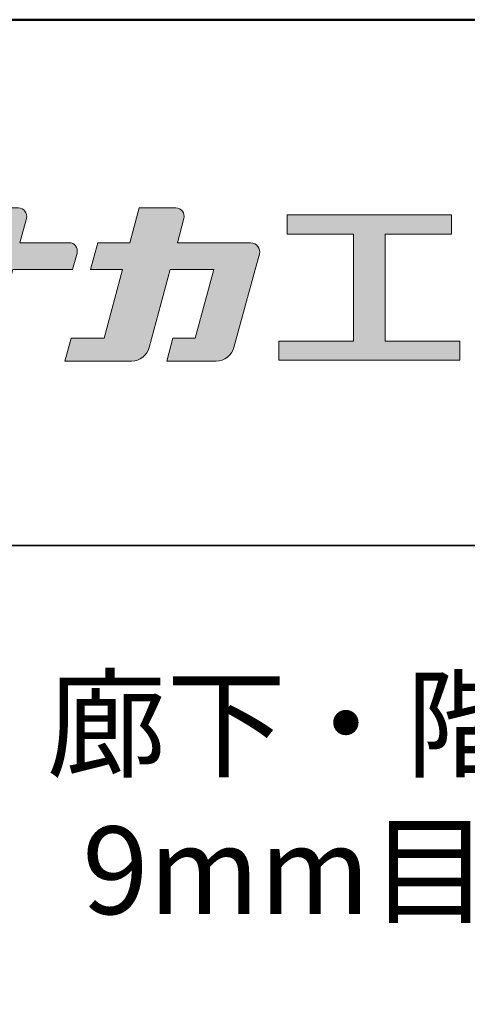
# Model space of a CAD drawing. Extents: x -4510 to -2236, y 7509 to 8894.
# Drawn here: x -2760 to -2696, y 8754 to 8894 of the extents above; entities that cross this region are included whole.
import ezdxf

# ---------------------------------------------------------------- set-up
doc = ezdxf.new("R2010")
doc.units = 0
doc.header["$LTSCALE"] = 10
doc.header["$MEASUREMENT"] = 0
for name, color, linetype in [('1-1', 7, 'CONTINUOUS'), ('10ユーザー', 161, 'CONTINUOUS'), ('_U+30EC_U+30A4_U+30E4_U+30FC 1', 7, 'CONTINUOUS'), ('moji', 70, 'CONTINUOUS'), ('zumenwaku', 190, 'CONTINUOUS')]:
    doc.layers.add(name, color=color, linetype=linetype)
doc.styles.add('MSP', font='txt')

# ---------------------------------------------------------------- blocks, each defined once
blk = doc.blocks.new('ナカ工業ロゴ')
at = {"layer": '1-1'}
h = blk.add_hatch(color=256, dxfattribs=at)
h.dxf.hatch_style = 1
edge = h.paths.add_edge_path()
edge.add_spline(control_points=[(62778.83, 18924.9), (62776.64, 18916.9), (62774.44, 18908.9), (62774.44, 18908.9), (62774.44, 18908.9), (62771.84, 18908.9), (62769.23, 18908.9)], knot_values=[15.5, 15.5, 15.5, 15.5, 16, 16, 16, 16.5, 16.5, 16.5, 16.5], degree=3, periodic=0)
edge.add_spline(control_points=[(62769.23, 18908.9), (62766.63, 18908.9), (62764.03, 18908.9), (62764.03, 18908.9), (62764.03, 18908.9), (62763.31, 18906.21), (62762.59, 18903.53)], knot_values=[16.5, 16.5, 16.5, 16.5, 17, 17, 17, 17.5, 17.5, 17.5, 17.5], degree=3, periodic=0)
edge.add_spline(control_points=[(62762.59, 18903.53), (62761.87, 18900.84), (62761.15, 18898.15), (62761.15, 18898.15), (62761.15, 18898.15), (62784.28, 18898.15), (62784.28, 18898.15)], knot_values=[17.5, 17.5, 17.5, 17.5, 18, 18, 18, 19, 19, 19, 19], degree=3, periodic=0)
edge.add_spline(control_points=[(62784.28, 18898.15), (62788.13, 18898.15), (62791.5, 18900.74), (62792.5, 18904.46), (62792.5, 18904.46), (62794.99, 18913.56), (62797.49, 18922.67)], knot_values=[19, 19, 19, 19, 20, 20, 20, 20.5, 20.5, 20.5, 20.5], degree=3, periodic=0)
edge.add_spline(control_points=[(62797.49, 18922.67), (62799.99, 18931.78), (62802.48, 18940.89), (62802.48, 18940.89), (62802.48, 18940.89), (62804.4, 18948.03), (62804.4, 18948.03)], knot_values=[20.5, 20.5, 20.5, 20.5, 21, 21, 21, 22, 22, 22, 22], degree=3, periodic=0)
edge.add_spline(control_points=[(62804.4, 18948.03), (62805.12, 18950.73), (62803.09, 18953.39), (62800.29, 18953.39)], knot_values=[22, 22, 22, 22, 23, 23, 23, 23], degree=3, periodic=0)
edge.add_spline(control_points=[(62800.29, 18953.39), (62800.29, 18953.39), (62791.75, 18953.39), (62783.21, 18953.39)], knot_values=[0, 0, 0, 0, 0.5, 0.5, 0.5, 0.5], degree=3, periodic=0)
edge.add_spline(control_points=[(62783.21, 18953.39), (62774.66, 18953.39), (62766.12, 18953.39), (62766.12, 18953.39), (62766.12, 18953.39), (62769.16, 18964.74), (62769.16, 18964.74)], knot_values=[0.5, 0.5, 0.5, 0.5, 1, 1, 1, 2, 2, 2, 2], degree=3, periodic=0)
edge.add_spline(control_points=[(62769.16, 18964.74), (62769.82, 18967.21), (62767.96, 18969.63), (62765.41, 18969.63), (62765.41, 18969.63), (62761.12, 18969.63), (62756.82, 18969.63)], knot_values=[2, 2, 2, 2, 3, 3, 3, 3.5, 3.5, 3.5, 3.5], degree=3, periodic=0)
edge.add_spline(control_points=[(62756.82, 18969.63), (62752.53, 18969.63), (62748.23, 18969.63), (62748.23, 18969.63), (62748.23, 18969.63), (62747.14, 18965.57), (62746.05, 18961.51)], knot_values=[3.5, 3.5, 3.5, 3.5, 4, 4, 4, 4.5, 4.5, 4.5, 4.5], degree=3, periodic=0)
edge.add_spline(control_points=[(62746.05, 18961.51), (62744.97, 18957.45), (62743.88, 18953.39), (62743.88, 18953.39), (62743.88, 18953.39), (62740.15, 18953.39), (62736.42, 18953.39)], knot_values=[4.5, 4.5, 4.5, 4.5, 5, 5, 5, 5.5, 5.5, 5.5, 5.5], degree=3, periodic=0)
edge.add_spline(control_points=[(62736.42, 18953.39), (62732.69, 18953.39), (62728.96, 18953.39), (62728.96, 18953.39), (62728.96, 18953.39), (62728.12, 18950.26), (62727.28, 18947.14)], knot_values=[5.5, 5.5, 5.5, 5.5, 6, 6, 6, 6.5, 6.5, 6.5, 6.5], degree=3, periodic=0)
edge.add_spline(control_points=[(62727.28, 18947.14), (62726.45, 18944.01), (62725.61, 18940.89), (62725.61, 18940.89), (62725.61, 18940.89), (62729.34, 18940.89), (62733.07, 18940.89)], knot_values=[6.5, 6.5, 6.5, 6.5, 7, 7, 7, 7.5, 7.5, 7.5, 7.5], degree=3, periodic=0)
edge.add_spline(control_points=[(62733.07, 18940.89), (62736.8, 18940.89), (62740.53, 18940.89), (62740.53, 18940.89), (62740.53, 18940.89), (62738.39, 18932.89), (62736.24, 18924.9)], knot_values=[7.5, 7.5, 7.5, 7.5, 8, 8, 8, 8.5, 8.5, 8.5, 8.5], degree=3, periodic=0)
edge.add_spline(control_points=[(62736.24, 18924.9), (62734.1, 18916.9), (62731.96, 18908.9), (62731.96, 18908.9), (62731.96, 18908.9), (62728.1, 18908.9), (62724.25, 18908.9)], knot_values=[8.5, 8.5, 8.5, 8.5, 9, 9, 9, 9.5, 9.5, 9.5, 9.5], degree=3, periodic=0)
edge.add_spline(control_points=[(62724.25, 18908.9), (62720.4, 18908.9), (62716.54, 18908.9), (62716.54, 18908.9), (62716.54, 18908.9), (62715.82, 18906.21), (62715.1, 18903.53)], knot_values=[9.5, 9.5, 9.5, 9.5, 10, 10, 10, 10.5, 10.5, 10.5, 10.5], degree=3, periodic=0)
edge.add_spline(control_points=[(62715.1, 18903.53), (62714.38, 18900.84), (62713.66, 18898.15), (62713.66, 18898.15), (62713.66, 18898.15), (62744.8, 18898.15), (62744.8, 18898.15)], knot_values=[10.5, 10.5, 10.5, 10.5, 11, 11, 11, 12, 12, 12, 12], degree=3, periodic=0)
edge.add_spline(control_points=[(62744.8, 18898.15), (62748.65, 18898.15), (62752.01, 18900.74), (62753.01, 18904.46), (62753.01, 18904.46), (62755.45, 18913.56), (62757.89, 18922.67)], knot_values=[12, 12, 12, 12, 13, 13, 13, 13.5, 13.5, 13.5, 13.5], degree=3, periodic=0)
edge.add_spline(control_points=[(62757.89, 18922.67), (62760.33, 18931.78), (62762.77, 18940.89), (62762.77, 18940.89), (62762.77, 18940.89), (62767.88, 18940.89), (62772.99, 18940.89)], knot_values=[13.5, 13.5, 13.5, 13.5, 14, 14, 14, 14.5, 14.5, 14.5, 14.5], degree=3, periodic=0)
edge.add_spline(control_points=[(62772.99, 18940.89), (62778.1, 18940.89), (62783.21, 18940.89), (62783.21, 18940.89), (62783.21, 18940.89), (62781.02, 18932.89), (62778.83, 18924.9)], knot_values=[14.5, 14.5, 14.5, 14.5, 15, 15, 15, 15.5, 15.5, 15.5, 15.5], degree=3, periodic=0)
at = {"layer": '_U+30EC_U+30A4_U+30E4_U+30FC 1'}
h = blk.add_hatch(color=7, dxfattribs=at)
h.dxf.hatch_style = 2
edge = h.paths.add_edge_path()
edge.add_spline(control_points=[(62715.62, 18953.39), (62715.62, 18953.39), (62692.65, 18953.39), (62692.65, 18953.39), (62692.65, 18953.39), (62695.69, 18964.74), (62695.69, 18964.74), (62696.35, 18967.21), (62694.49, 18969.63), (62691.94, 18969.63), (62691.94, 18969.63), (62674.76, 18969.63), (62674.76, 18969.63), (62674.76, 18969.63), (62670.4, 18953.39), (62670.4, 18953.39), (62670.4, 18953.39), (62640.36, 18953.39), (62640.36, 18953.39), (62640.36, 18953.39), (62637.02, 18940.89), (62637.02, 18940.89), (62637.02, 18940.89), (62667.06, 18940.89), (62667.06, 18940.89), (62667.06, 18940.89), (62658.48, 18908.9), (62658.48, 18908.9), (62658.48, 18908.9), (62635.07, 18908.9), (62635.07, 18908.9), (62635.07, 18908.9), (62632.19, 18898.15), (62632.19, 18898.15), (62632.19, 18898.15), (62671.32, 18898.15), (62671.32, 18898.15), (62675.17, 18898.15), (62678.54, 18900.74), (62679.54, 18904.46), (62679.54, 18904.46), (62689.3, 18940.89), (62689.3, 18940.89), (62689.3, 18940.89), (62717.24, 18940.89), (62717.24, 18940.89), (62717.24, 18940.89), (62719.3, 18948.59), (62719.3, 18948.59), (62719.95, 18951.01), (62718.13, 18953.39), (62715.62, 18953.39)], knot_values=[0, 0, 0, 0, 1, 1, 1, 2, 2, 2, 3, 3, 3, 4, 4, 4, 5, 5, 5, 6, 6, 6, 7, 7, 7, 8, 8, 8, 9, 9, 9, 10, 10, 10, 11, 11, 11, 12, 12, 12, 13, 13, 13, 14, 14, 14, 15, 15, 15, 16, 16, 16, 17, 17, 17, 17], degree=3, periodic=0)
h = blk.add_hatch(color=7, dxfattribs=at)
h.dxf.hatch_style = 2
h.paths.add_polyline_path([(62863.08, 18907.43), (62863.08, 18957.47), (62893.99, 18957.47), (62893.99, 18966.46), (62817.39, 18966.46), (62817.39, 18957.47), (62848.3, 18957.47), (62848.3, 18907.43), (62813.49, 18907.43), (62813.49, 18898.53), (62897.9, 18898.53), (62897.9, 18907.43)])
at = {"layer": '_U+30EC_U+30A4_U+30E4_U+30FC 1', "lineweight": 0}
blk.add_lwpolyline([(62863.08, 18907.43), (62863.08, 18957.47), (62893.99, 18957.47), (62893.99, 18966.46), (62817.39, 18966.46), (62817.39, 18957.47), (62848.3, 18957.47), (62848.3, 18907.43), (62813.49, 18907.43), (62813.49, 18898.53), (62897.9, 18898.53), (62897.9, 18907.43), (62863.08, 18907.43)], dxfattribs=at)
for points, knots in [([(62715.62, 18953.39), (62715.62, 18953.39), (62692.65, 18953.39), (62692.65, 18953.39), (62692.65, 18953.39), (62695.69, 18964.74), (62695.69, 18964.74), (62696.35, 18967.21), (62694.49, 18969.63), (62691.94, 18969.63), (62691.94, 18969.63), (62674.76, 18969.63), (62674.76, 18969.63), (62674.76, 18969.63), (62670.4, 18953.39), (62670.4, 18953.39), (62670.4, 18953.39), (62640.36, 18953.39), (62640.36, 18953.39), (62640.36, 18953.39), (62637.02, 18940.89), (62637.02, 18940.89), (62637.02, 18940.89), (62667.06, 18940.89), (62667.06, 18940.89), (62667.06, 18940.89), (62658.48, 18908.9), (62658.48, 18908.9), (62658.48, 18908.9), (62635.07, 18908.9), (62635.07, 18908.9), (62635.07, 18908.9), (62632.19, 18898.15), (62632.19, 18898.15), (62632.19, 18898.15), (62671.32, 18898.15), (62671.32, 18898.15), (62675.17, 18898.15), (62678.54, 18900.74), (62679.54, 18904.46), (62679.54, 18904.46), (62689.3, 18940.89), (62689.3, 18940.89), (62689.3, 18940.89), (62717.24, 18940.89), (62717.24, 18940.89), (62717.24, 18940.89), (62719.3, 18948.59), (62719.3, 18948.59), (62719.95, 18951.01), (62718.13, 18953.39), (62715.62, 18953.39)], [0, 0, 0, 0, 1, 1, 1, 2, 2, 2, 3, 3, 3, 4, 4, 4, 5, 5, 5, 6, 6, 6, 7, 7, 7, 8, 8, 8, 9, 9, 9, 10, 10, 10, 11, 11, 11, 12, 12, 12, 13, 13, 13, 14, 14, 14, 15, 15, 15, 16, 16, 16, 17, 17, 17, 17]), ([(62800.29, 18953.39), (62800.29, 18953.39), (62766.12, 18953.39), (62766.12, 18953.39), (62766.12, 18953.39), (62769.16, 18964.74), (62769.16, 18964.74), (62769.82, 18967.21), (62767.96, 18969.63), (62765.41, 18969.63), (62765.41, 18969.63), (62748.23, 18969.63), (62748.23, 18969.63), (62748.23, 18969.63), (62743.88, 18953.39), (62743.88, 18953.39), (62743.88, 18953.39), (62728.96, 18953.39), (62728.96, 18953.39), (62728.96, 18953.39), (62725.61, 18940.89), (62725.61, 18940.89), (62725.61, 18940.89), (62740.53, 18940.89), (62740.53, 18940.89), (62740.53, 18940.89), (62731.96, 18908.9), (62731.96, 18908.9), (62731.96, 18908.9), (62716.54, 18908.9), (62716.54, 18908.9), (62716.54, 18908.9), (62713.66, 18898.15), (62713.66, 18898.15), (62713.66, 18898.15), (62744.8, 18898.15), (62744.8, 18898.15), (62748.65, 18898.15), (62752.01, 18900.74), (62753.01, 18904.46), (62753.01, 18904.46), (62762.77, 18940.89), (62762.77, 18940.89), (62762.77, 18940.89), (62783.21, 18940.89), (62783.21, 18940.89), (62783.21, 18940.89), (62774.44, 18908.9), (62774.44, 18908.9), (62774.44, 18908.9), (62764.03, 18908.9), (62764.03, 18908.9), (62764.03, 18908.9), (62761.15, 18898.15), (62761.15, 18898.15), (62761.15, 18898.15), (62784.28, 18898.15), (62784.28, 18898.15), (62788.13, 18898.15), (62791.5, 18900.74), (62792.5, 18904.46), (62792.5, 18904.46), (62802.48, 18940.89), (62802.48, 18940.89), (62802.48, 18940.89), (62804.4, 18948.03), (62804.4, 18948.03), (62805.12, 18950.73), (62803.09, 18953.39), (62800.29, 18953.39)], [0, 0, 0, 0, 1, 1, 1, 2, 2, 2, 3, 3, 3, 4, 4, 4, 5, 5, 5, 6, 6, 6, 7, 7, 7, 8, 8, 8, 9, 9, 9, 10, 10, 10, 11, 11, 11, 12, 12, 12, 13, 13, 13, 14, 14, 14, 15, 15, 15, 16, 16, 16, 17, 17, 17, 18, 18, 18, 19, 19, 19, 20, 20, 20, 21, 21, 21, 22, 22, 22, 23, 23, 23, 23])]:
    blk.add_open_spline(points, degree=3, knots=knots, dxfattribs=at)

msp = doc.modelspace()

# ---------------------------------------------------------------- linework, layer by layer
at = {"layer": 'zumenwaku', "linetype": 'Continuous', "lineweight": 35}
msp.add_line((-2864.966, 8819.293), (-2509.966, 8819.293), dxfattribs=at)
at = {"layer": 'zumenwaku', "linetype": 'Continuous', "lineweight": 50}
msp.add_lwpolyline([(-4509.966, 7509.293), (-2509.966, 7509.293), (-2509.966, 8894.293), (-4509.966, 8894.293)], close=True, dxfattribs=at)

# ---------------------------------------------------------------- block references
at = {"layer": '10ユーザー', "xscale": 0.30531674208, "yscale": 0.30531674208, "zscale": 0.30531674208}
msp.add_blockref('ナカ工業ロゴ', (-21900.605, 3075.694), dxfattribs=at)

# ---------------------------------------------------------------- texts
at = {"layer": 'moji', "linetype": 'Continuous', "insert": (-2687.466, 8781.793), "char_height": 12.5, "width": 355, "attachment_point": 5, "style": 'MSP'}
msp.add_mtext('廊下・階段手すり\\P9mm目地タイプ', dxfattribs=at)

doc.saveas('drawing.dxf')
